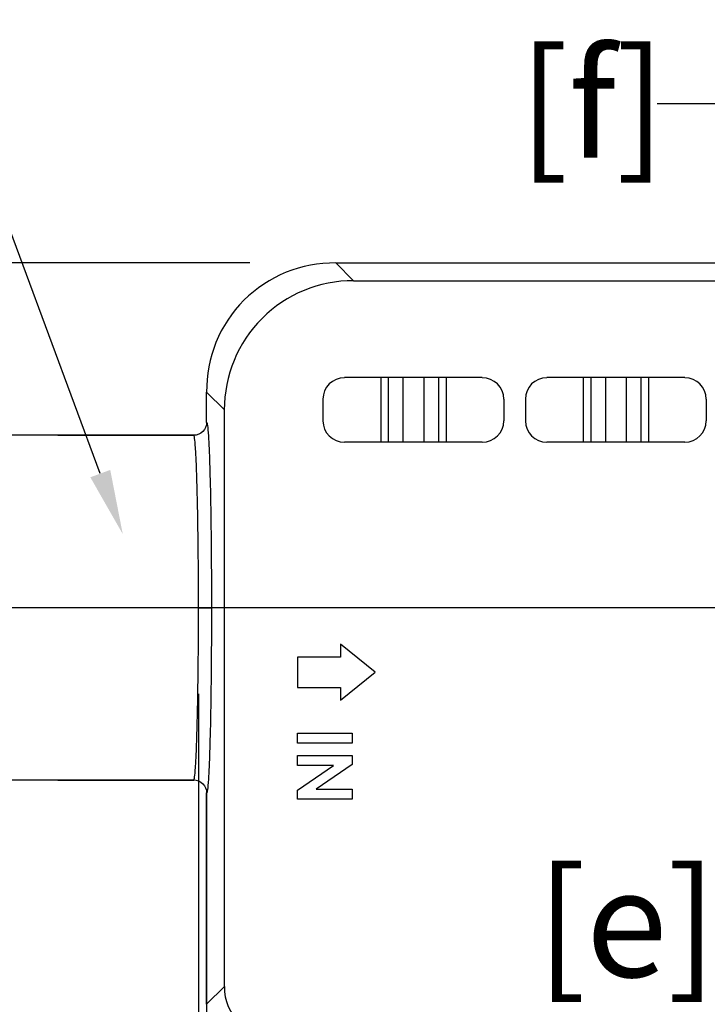
# Model space of a CAD drawing. Units: millimetres. Extents: x 105 to 2890, y 137 to 2051.
# Drawn here: x 1375 to 1535, y 1604 to 1833 of the extents above; entities that cross this region are included whole.
import ezdxf
from ezdxf import colors
from ezdxf.entities.mleader import LeaderData, LeaderLine
from ezdxf.enums import TextEntityAlignment as Align
from ezdxf.math import Vec2, Vec3

# ---------------------------------------------------------------- set-up
doc = ezdxf.new("R2010")
doc.units = ezdxf.units.MM
doc.linetypes.add('STCENTER', pattern=[17.4625, 12.7, -1.5875, 1.5875, -1.5875])
doc.layers.get('0').update_dxf_attribs({"color": 254})
for name, color, linetype in [('_0-1_中心線', 54, 'Continuous'), ('_0-3_引き出し文字', 210, 'Continuous'), ('_0-5_本体', 7, 'Continuous'), ('_0-6_寸法線', 3, 'Continuous')]:
    doc.layers.add(name, color=color, linetype=linetype)
doc.styles.add('ＭＳ ゴシック', font='MS Gothic.ttf')
doc.dimstyles.new('sunpou kobayashi', dxfattribs={"dimscale": 10, "dimtxt": 3, "dimasz": 1, "dimexe": 0, "dimexo": 2, "dimgap": 0.7, "dimtad": 1, "dimdec": 0, "dimdsep": 46, "dimtxsty": 'ＭＳ ゴシック', "dimblk1": 'DOT', "dimblk2": 'DOT', "dimsah": 1, "dimcen": 0, "dimclrd": 256, "dimclre": 256, "dimclrt": 256, "dimazin": 0, "dimtfac": 1, "dimtdec": 0, "dimtix": 1, "dimtmove": 1, "dimatfit": 3, "dimldrblk": 'DOT', "dimfxl": 0, "dimtolj": 1, "dimtzin": 0, "dimlwd": -1, "dimlwe": -1, "dimarcsym": 0})

# ---------------------------------------------------------------- blocks, each defined once
blk = doc.blocks.new('_Dot')
at = {"color": 0, "linetype": 'ByBlock', "lineweight": -2}
blk.add_line((-0.5, 0), (-1, 0), dxfattribs=at)
at = {"color": 0, "linetype": 'ByBlock', "const_width": 0.5}
blk.add_lwpolyline([(-0.25, 0, 1), (0.25, 0, 1)], format="xyb", close=True, dxfattribs=at)
blk = doc.blocks.new('*D17')
at = {"layer": '_0-6_寸法線', "transparency": 16777216}
for p, q in [((1236.79, 1727.37), (1236.79, 1883.18)), ((1246.79, 1883.18), (1946.74, 1883.18)), ((1956.74, 1716.47), (1956.74, 1883.18))]:
    blk.add_line(p, q, dxfattribs=at)
at = {"layer": 'Defpoints', "color": 0, "linetype": 'STCENTER', "transparency": 16777216}
for p in [(1956.74, 1883.18), (1236.79, 1707.37, 48.76), (1956.74, 1696.47, 48.76)]:
    blk.add_point(p, dxfattribs=at)
at = {"layer": '_0-6_寸法線', "linetype": 'STCENTER', "transparency": 16777216, "xscale": 9.999999999999998, "yscale": 9.999999999999998, "zscale": 9.999999999999998, "rotation": 180}
blk.add_blockref('_Dot', (1236.79, 1883.18), dxfattribs=at)
at = {"layer": '_0-6_寸法線', "linetype": 'STCENTER', "transparency": 16777216, "xscale": 9.999999999999998, "yscale": 9.999999999999998, "zscale": 9.999999999999998}
blk.add_blockref('_Dot', (1956.74, 1883.18), dxfattribs=at)
at = {"layer": '_0-6_寸法線', "linetype": 'STCENTER', "transparency": 16777216, "insert": (1596.76, 1905.18), "char_height": 30, "attachment_point": 5, "style": 'ＭＳ ゴシック'}
blk.add_mtext('\\A1;720', dxfattribs=at)
blk = doc.blocks.new('*D18')
at = {"layer": '_0-6_寸法線', "transparency": 16777216}
for p, q in [((1428.34, 1776.54), (1117.02, 1776.54)), ((1117.02, 1766.54), (1117.02, 1297.42)), ((1499.63, 1287.42), (1117.02, 1287.42))]:
    blk.add_line(p, q, dxfattribs=at)
at = {"layer": 'Defpoints', "color": 0, "linetype": 'STCENTER', "transparency": 16777216}
for p in [(1448.34, 1776.54, 48.76), (1117.02, 1287.42), (1519.63, 1287.42, 0.72)]:
    blk.add_point(p, dxfattribs=at)
at = {"layer": '_0-6_寸法線', "linetype": 'STCENTER', "transparency": 16777216, "xscale": 9.999999999999998, "yscale": 9.999999999999998, "zscale": 9.999999999999998}
for p, rotation in [((1117.02, 1776.54), 90), ((1117.02, 1287.42), 270)]:
    blk.add_blockref('_Dot', p, dxfattribs=dict(at, rotation=rotation))
at = {"layer": '_0-6_寸法線', "linetype": 'STCENTER', "transparency": 16777216, "insert": (1095.02, 1531.98), "char_height": 30, "attachment_point": 5, "rotation": 90, "style": 'ＭＳ ゴシック'}
blk.add_mtext('\\A1;489', dxfattribs=at)
blk = doc.blocks.new('*D19')
at = {"layer": '_0-6_寸法線', "transparency": 16777216}
for p, q in [((1416.45, 1676.47), (1416.45, 1579.23)), ((1236.79, 1665.69), (1236.79, 1579.23)), ((1246.79, 1579.23), (1406.45, 1579.23))]:
    blk.add_line(p, q, dxfattribs=at)
at = {"layer": 'Defpoints', "color": 0, "linetype": 'STCENTER', "transparency": 16777216}
for p in [(1416.45, 1696.47, 88.79), (1236.79, 1685.69, 48.76), (1416.45, 1579.23)]:
    blk.add_point(p, dxfattribs=at)
at = {"layer": '_0-6_寸法線', "linetype": 'STCENTER', "transparency": 16777216, "xscale": 9.999999999999998, "yscale": 9.999999999999998, "zscale": 9.999999999999998, "rotation": 180}
blk.add_blockref('_Dot', (1236.79, 1579.23), dxfattribs=at)
at = {"layer": '_0-6_寸法線', "linetype": 'STCENTER', "transparency": 16777216, "xscale": 9.999999999999998, "yscale": 9.999999999999998, "zscale": 9.999999999999998}
blk.add_blockref('_Dot', (1416.45, 1579.23), dxfattribs=at)
at = {"layer": '_0-6_寸法線', "linetype": 'STCENTER', "transparency": 16777216, "insert": (1326.62, 1601.23), "char_height": 30, "attachment_point": 5, "style": 'ＭＳ ゴシック'}
blk.add_mtext('\\A1;180', dxfattribs=at)
blk = doc.blocks.new('*D23')
at = {"layer": '_0-6_寸法線', "transparency": 16777216}
for p, q in [((1408.34, 1776.54), (1185.87, 1776.54)), ((1185.87, 1766.54), (1185.87, 1706.47)), ((1217.33, 1696.47), (1185.87, 1696.47))]:
    blk.add_line(p, q, dxfattribs=at)
at = {"layer": 'Defpoints', "color": 0, "linetype": 'STCENTER', "transparency": 16777216}
for p in [(1428.34, 1776.54), (1185.87, 1696.47), (1237.33, 1696.47, 31.97)]:
    blk.add_point(p, dxfattribs=at)
at = {"layer": '_0-6_寸法線', "linetype": 'STCENTER', "transparency": 16777216, "xscale": 9.999999999999998, "yscale": 9.999999999999998, "zscale": 9.999999999999998}
for p, rotation in [((1185.87, 1776.54), 90), ((1185.87, 1696.47), 270)]:
    blk.add_blockref('_Dot', p, dxfattribs=dict(at, rotation=rotation))
at = {"layer": '_0-6_寸法線', "linetype": 'STCENTER', "transparency": 16777216, "insert": (1163.87, 1736.51), "char_height": 30, "attachment_point": 5, "rotation": 90, "style": 'ＭＳ ゴシック'}
blk.add_mtext('\\A1;80', dxfattribs=at)

msp = doc.modelspace()

# ---------------------------------------------------------------- linework, layer by layer
at = {"layer": '_0-1_中心線'}
msp.add_line((2019.72, 1696.47, 47.66), (1201.81, 1696.47, 31.25), dxfattribs=at)
at = {"layer": '_0-5_本体', "extrusion": (-1, -2e-16, -5.932e-13)}
for p, q in [((1448.34, 1776.54, 48.76), (1880.69, 1776.54, 48.76)), ((1448.34, 1776.54, 48.76), (1452.46, 1772.41, 206.19)), ((1452.46, 1772.41, 206.19), (1876.57, 1772.41, 206.19)), ((1458.77, 1749.9, 219.39), (1450.35, 1749.9, 219.39)), ((1458.77, 1749.9, 219.39), (1458.77, 1734.88, 219.39)), ((1460.53, 1749.9, 225.19), (1459.26, 1749.9, 219.77)), ((1460.53, 1749.9, 225.19), (1460.53, 1734.88, 225.19)), ((1468.78, 1749.9, 227.89), (1463.94, 1749.9, 227.89)), ((1463.94, 1749.9, 227.89), (1463.94, 1734.88, 227.89)), ((1468.78, 1749.9, 227.89), (1468.78, 1734.88, 227.89)), ((1473.46, 1749.9, 219.77), (1472.19, 1749.9, 225.19)), ((1472.19, 1749.9, 225.19), (1472.19, 1734.88, 225.19)), ((1482.37, 1749.9, 219.39), (1473.95, 1749.9, 219.39)), ((1473.95, 1749.9, 219.39), (1473.95, 1734.88, 219.39)), ((1505.81, 1749.9, 219.39), (1497.38, 1749.9, 219.39)), ((1505.81, 1749.9, 219.39), (1505.81, 1734.88, 219.39)), ((1507.57, 1749.9, 225.19), (1506.29, 1749.9, 219.77)), ((1507.57, 1749.9, 225.19), (1507.57, 1734.88, 225.19)), ((1510.98, 1749.9, 227.89), (1510.98, 1734.88, 227.89)), ((1515.82, 1749.9, 227.89), (1510.98, 1749.9, 227.89)), ((1515.82, 1749.9, 227.89), (1515.82, 1734.88, 227.89)), ((1519.22, 1749.9, 225.19), (1519.22, 1734.88, 225.19)), ((1520.5, 1749.9, 219.77), (1519.22, 1749.9, 225.19)), ((1520.99, 1749.9, 219.39), (1520.99, 1734.88, 219.39)), ((1529.41, 1749.9, 219.39), (1520.99, 1749.9, 219.39)), ((1422.45, 1742.4, 206.19), (1418.32, 1746.52, 48.76)), ((1418.32, 1739.51, 48.76), (1418.32, 1746.52, 48.76)), ((1445.34, 1744.89, 219.39), (1445.34, 1739.89, 219.39)), ((1487.38, 1744.89, 219.39), (1487.38, 1739.89, 219.39)), ((1492.38, 1744.89, 219.39), (1492.38, 1739.89, 219.39)), ((1534.41, 1744.89, 219.39), (1534.41, 1739.89, 219.39)), ((1422.45, 1608.46, 206.19), (1422.45, 1742.4, 206.19)), ((1383.8, 1736.51, 48.76), (1415.32, 1736.51, 48.76)), ((1458.77, 1734.88, 219.39), (1450.35, 1734.88, 219.39)), ((1460.53, 1734.88, 225.19), (1459.26, 1734.88, 219.77)), ((1468.78, 1734.88, 227.89), (1463.94, 1734.88, 227.89)), ((1473.46, 1734.88, 219.77), (1472.19, 1734.88, 225.19)), ((1482.37, 1734.88, 219.39), (1473.95, 1734.88, 219.39)), ((1505.81, 1734.88, 219.39), (1497.38, 1734.88, 219.39)), ((1507.57, 1734.88, 225.19), (1506.29, 1734.88, 219.77)), ((1515.82, 1734.88, 227.89), (1510.98, 1734.88, 227.89)), ((1520.5, 1734.88, 219.77), (1519.22, 1734.88, 225.19)), ((1529.41, 1734.88, 219.39), (1520.99, 1734.88, 219.39)), ((1457.47, 1681.46, 218.89), (1449.46, 1687.97, 218.89)), ((1449.46, 1687.97, 218.89), (1449.46, 1684.97, 218.89)), ((1449.46, 1684.97, 218.89), (1439.46, 1684.97, 218.89)), ((1439.46, 1684.97, 218.89), (1439.46, 1677.96, 218.89)), ((1449.46, 1674.96, 218.89), (1457.47, 1681.46, 218.89)), ((1439.46, 1677.96, 218.89), (1449.46, 1677.96, 218.89)), ((1449.46, 1677.96, 218.89), (1449.46, 1674.96, 218.89)), ((1439.46, 1667.31, 218.89), (1452.17, 1667.31, 218.89)), ((1439.46, 1665.03, 218.89), (1439.46, 1667.31, 218.89)), ((1452.17, 1667.31, 218.89), (1452.17, 1665.03, 218.89)), ((1452.17, 1665.03, 218.89), (1439.46, 1665.03, 218.89)), ((1439.46, 1662.1, 218.89), (1452.17, 1662.1, 218.89)), ((1439.46, 1659.82, 218.89), (1439.46, 1662.1, 218.89)), ((1452.17, 1662.1, 218.89), (1452.17, 1660.04, 218.89)), ((1447.79, 1659.82, 218.89), (1439.46, 1659.82, 218.89)), ((1439.46, 1654.06, 218.89), (1447.79, 1659.82, 218.89)), ((1452.17, 1660.04, 218.89), (1443.8, 1654.28, 218.89)), ((1383.8, 1656.44, 48.76), (1415.32, 1656.44, 48.76)), ((1439.46, 1651.99, 218.89), (1439.46, 1654.06, 218.89)), ((1443.8, 1654.28, 218.89), (1452.17, 1654.28, 218.89)), ((1452.17, 1654.28, 218.89), (1452.17, 1651.99, 218.89)), ((1418.32, 1604.34, 48.76), (1418.32, 1653.44, 48.76)), ((1452.17, 1651.99, 218.89), (1439.46, 1651.99, 218.89)), ((1418.32, 1604.34, 48.76), (1422.45, 1608.46, 206.19))]:
    msp.add_line(p, q, dxfattribs=at)
at = {"layer": '_0-5_本体'}
for p, q in [((1415.32, 1736.51, 48.76), (1370.63, 1736.51, 48.76)), ((1415.32, 1656.44, 48.76), (1370.63, 1656.44, 48.76)), ((1418.32, 1653.44, 48.76), (1418.32, 1503.37, 13.9))]:
    msp.add_line(p, q, dxfattribs=at)
for centre, radius, start, end in [((1447.94, 1746.92, 48.76), 29.62, 89.2318, 180.7682), ((1452.36, 1742.5, 206.19), 29.92, 89.8156, 180.1844), ((1450.35, 1744.89, 219.39), 5, 90, 180), ((1482.37, 1744.89, 219.39), 5, 0, 90), ((1497.38, 1744.89, 219.39), 5, 90, 180), ((1529.41, 1744.89, 219.39), 5, 0, 90), ((1450.35, 1739.89, 219.39), 5, 180, 270), ((1482.37, 1739.89, 219.39), 5, 270, 0), ((1497.38, 1739.89, 219.39), 5, 180, 270), ((1529.41, 1739.89, 219.39), 5, 270, 0), ((1434.37, 1608.38, 206.19), 11.92, 179.6093, 270.3907)]:
    msp.add_arc(centre, radius, start, end, dxfattribs=at)
at = {"layer": '_0-5_本体', "extrusion": (-2e-16, 1, 0)}
for centre, start, end in [((-1458.77, 219.89, 1749.9), 193.2405, 270), ((-1473.95, 219.89, 1749.9), 270, 346.7595), ((-1505.81, 219.89, 1749.9), 193.2405, 270), ((-1520.99, 219.89, 1749.9), 270, 346.7595), ((-1458.77, 219.89, 1734.88), 193.2405, 270), ((-1473.95, 219.89, 1734.88), 270, 346.7595), ((-1505.81, 219.89, 1734.88), 193.2405, 270), ((-1520.99, 219.89, 1734.88), 270, 346.7595)]:
    msp.add_arc(centre, 0.5, start, end, dxfattribs=at)
at = {"layer": '_0-5_本体', "extrusion": (2e-16, -1, 0)}
for centre, radius, start, end in [((1463.94, 224.39, -1749.9), 3.5, 90, 166.7595), ((1468.78, 224.39, -1749.9), 3.5, 13.2405, 90), ((1510.98, 224.39, -1749.9), 3.5, 90, 166.7595), ((1515.82, 224.39, -1749.9), 3.5, 13.2405, 90), ((1463.94, 224.39, -1734.88), 3.5, 90, 166.7595), ((1468.78, 224.39, -1734.88), 3.5, 13.2405, 90), ((1510.98, 224.39, -1734.88), 3.5, 90, 166.7595), ((1515.82, 224.39, -1734.88), 3.5, 13.2405, 90), ((1416.45, 91.79, -1696.47), 3, 270, 358.5)]:
    msp.add_arc(centre, radius, start, end, dxfattribs=at)
at = {"layer": '_0-5_本体', "extrusion": (-7.29334e-08, 6.82683e-08, -1)}
msp.add_ellipse((1415.32, 1739.51, 48.76), major_axis=(-3, 0.21, 0), ratio=0.999626, start_param=3.072168, end_param=4.642911, dxfattribs=at)
at = {"layer": '_0-5_本体', "extrusion": (7.29351e-08, 6.82688e-08, -1)}
msp.add_ellipse((1415.32, 1653.44, 48.76), major_axis=(3, 0.21, 0), ratio=0.999626, start_param=-1.501314, end_param=0.069429, dxfattribs=at)
at = {"layer": '_0-5_本体'}
for points, knots in [([(1418.32, 1739.51, 48.76), (1418.39, 1739.5, 51.33), (1418.46, 1739.27, 54.01), (1418.53, 1738.75, 56.72), (1418.6, 1738.23, 59.44), (1418.68, 1737.44, 62.18), (1418.75, 1736.35, 64.86), (1418.81, 1735.3, 67.45), (1418.88, 1733.97, 69.98), (1418.94, 1732.4, 72.37)], [4.7142153, 4.7142153, 4.7142153, 4.7142153, 4.9133968, 4.9133968, 4.9133968, 5.1125702, 5.1125702, 5.1125702, 5.3046085, 5.3046085, 5.3046085, 5.3046085]), ([(1419.11, 1727.05, 78.96), (1419.17, 1725.05, 80.98), (1419.22, 1722.85, 82.8), (1419.26, 1720.51, 84.37), (1419.3, 1718.13, 85.97), (1419.33, 1715.61, 87.32), (1419.36, 1713.04, 88.4)], [5.4933406, 5.4933406, 5.4933406, 5.4933406, 5.6819839, 5.6819839, 5.6819839, 5.8737403, 5.8737403, 5.8737403, 5.8737403]), ([(1416.43, 1704.33, 88.01), (1416.41, 1706.85, 87.5), (1416.39, 1709.4, 86.74), (1416.36, 1711.88, 85.7), (1416.33, 1714.28, 84.7), (1416.3, 1716.62, 83.45), (1416.26, 1718.83, 81.96), (1416.21, 1721.01, 80.5), (1416.17, 1723.05, 78.81), (1416.11, 1724.91, 76.93)], [0.2108406, 0.2108406, 0.2108406, 0.2108406, 0.4095008, 0.4095008, 0.4095008, 0.6012577, 0.6012577, 0.6012577, 0.7898874, 0.7898874, 0.7898874, 0.7898874]), ([(1416.11, 1668.03, 76.93), (1416.17, 1669.89, 78.81), (1416.21, 1671.94, 80.5), (1416.26, 1674.12, 81.96), (1416.3, 1676.33, 83.45), (1416.33, 1678.67, 84.7), (1416.36, 1681.07, 85.7), (1416.39, 1683.55, 86.74), (1416.41, 1686.1, 87.5), (1416.43, 1688.62, 88.01)], [5.4932979, 5.4932979, 5.4932979, 5.4932979, 5.6819276, 5.6819276, 5.6819276, 5.8736845, 5.8736845, 5.8736845, 6.0723447, 6.0723447, 6.0723447, 6.0723447]), ([(1418.94, 1660.55, 72.37), (1418.88, 1658.97, 69.98), (1418.81, 1657.65, 67.45), (1418.75, 1656.6, 64.86), (1418.68, 1655.51, 62.18), (1418.6, 1654.72, 59.44), (1418.53, 1654.2, 56.72)], [0.9785768, 0.9785768, 0.9785768, 0.9785768, 1.1706151, 1.1706151, 1.1706151, 1.3697885, 1.3697885, 1.3697885, 1.3697885])]:
    msp.add_open_spline(points, degree=3, knots=knots, dxfattribs=at)
for points in [[(1415.53, 1735.8, 56.24), (1415.46, 1736.28, 53.69), (1415.39, 1736.51, 51.17), (1415.32, 1736.51, 48.76)], [(1415.74, 1733.57, 63.81), (1415.67, 1734.58, 61.32), (1415.6, 1735.32, 58.77), (1415.53, 1735.8, 56.24)], [(1415.94, 1729.89, 70.8), (1415.88, 1731.36, 68.57), (1415.81, 1732.59, 66.22), (1415.74, 1733.57, 63.81)], [(1418.94, 1732.4, 72.37), (1419, 1730.84, 74.73), (1419.06, 1729.05, 76.94), (1419.11, 1727.05, 78.96)], [(1416.11, 1724.91, 76.93), (1416.06, 1726.77, 75.05), (1416, 1728.45, 72.99), (1415.94, 1729.89, 70.8)], [(1419.36, 1713.04, 88.4), (1419.39, 1710.36, 89.51), (1419.41, 1707.63, 90.33), (1419.43, 1704.92, 90.87)], [(1416.45, 1696.47, 88.79), (1416.45, 1699.01, 88.79), (1416.44, 1701.65, 88.54), (1416.43, 1704.33, 88.01)], [(1419.43, 1704.92, 90.87), (1419.44, 1702.04, 91.45), (1419.45, 1699.2, 91.71), (1419.45, 1696.47, 91.71)], [(1416.43, 1688.62, 88.01), (1416.44, 1691.29, 88.54), (1416.45, 1693.94, 88.79), (1416.45, 1696.47, 88.79)], [(1419.45, 1696.47, 91.71), (1419.45, 1693.75, 91.71), (1419.44, 1690.91, 91.45), (1419.43, 1688.03, 90.87)], [(1419.43, 1688.03, 90.87), (1419.41, 1685.32, 90.33), (1419.39, 1682.58, 89.51), (1419.36, 1679.91, 88.4)], [(1419.36, 1679.91, 88.4), (1419.33, 1677.33, 87.32), (1419.3, 1674.82, 85.97), (1419.26, 1672.44, 84.37)], [(1419.26, 1672.44, 84.37), (1419.22, 1670.1, 82.8), (1419.17, 1667.9, 80.98), (1419.11, 1665.9, 78.96)], [(1415.94, 1663.06, 70.8), (1416, 1664.5, 72.99), (1416.06, 1666.17, 75.05), (1416.11, 1668.03, 76.93)], [(1419.11, 1665.9, 78.96), (1419.06, 1663.9, 76.94), (1419, 1662.1, 74.73), (1418.94, 1660.55, 72.37)], [(1415.74, 1659.38, 63.81), (1415.81, 1660.36, 66.22), (1415.88, 1661.59, 68.57), (1415.94, 1663.06, 70.8)], [(1415.53, 1657.15, 56.24), (1415.6, 1657.63, 58.77), (1415.67, 1658.37, 61.32), (1415.74, 1659.38, 63.81)], [(1415.32, 1656.44, 48.76), (1415.39, 1656.44, 51.17), (1415.46, 1656.66, 53.69), (1415.53, 1657.15, 56.24)], [(1418.53, 1654.2, 56.72), (1418.46, 1653.68, 54.01), (1418.39, 1653.45, 51.33), (1418.32, 1653.44, 48.76)]]:
    msp.add_open_spline(points, degree=3, dxfattribs=at)

# ---------------------------------------------------------------- texts
at = {"layer": '_0-3_引き出し文字', "style": 'ＭＳ ゴシック'}
for s, p in [('[f]', (1525, 1813.49, 31.25)), ('[e]', (1536.89, 1623.19, 215.57))]:
    msp.add_text(s, height=25, dxfattribs=at).set_placement(p, align=Align.MIDDLE_RIGHT)

# ---------------------------------------------------------------- dimensions: what is measured, and where the dimension line sits
at = {"layer": '_0-6_寸法線', "linetype": 'STCENTER'}
for base, p1, p2, picture, middle in [((1956.74, 1883.18), (1236.79, 1707.37, 48.76), (1956.74, 1696.47, 48.76), '*D17', (1596.76, 1905.18)), ((1416.45, 1579.23), (1236.79, 1685.69, 48.76), (1416.45, 1696.47, 88.79), '*D19', (1326.62, 1601.23))]:
    dim = msp.add_linear_dim(base=base, p1=p1, p2=p2, dimstyle='sunpou kobayashi', dxfattribs=at)
    dim.commit()
    dim.dimension.update_dxf_attribs({"geometry": picture, "text_midpoint": middle})
for base, p1, p2, picture, middle in [((1117.02, 1287.42), (1448.34, 1776.54, 48.76), (1519.63, 1287.42, 0.72), '*D18', (1095.02, 1531.98)), ((1185.87, 1696.47), (1428.34, 1776.54), (1237.33, 1696.47, 31.97), '*D23', (1163.87, 1736.51))]:
    dim = msp.add_linear_dim(base=base, p1=p1, p2=p2, angle=90, dimstyle='sunpou kobayashi', dxfattribs=at)
    dim.commit()
    dim.dimension.update_dxf_attribs({"geometry": picture, "text_midpoint": middle})

# ---------------------------------------------------------------- leaders
at = {"layer": '_0-3_引き出し文字'}
ml = msp.add_multileader_mtext('Standard', dxfattribs=at)
ml.set_content('', color=256, style='ＭＳ ゴシック')
ml.set_leader_properties()
ml.build(insert=Vec2(0, 0))
ml.multileader.update_dxf_attribs({"text_right_attachment_type": 6, "dogleg_length": 30, "arrow_head_size": 15})
ctx = ml.context
ctx.base_point, ctx.arrow_head_size, ctx.plane_origin = Vec3(1327.73, 1815.49), 15, Vec3(1862.65, 1919.29)
ctx.right_attachment, ctx.text_align_type = 6, 2
notes = []
notes.append((ctx, [(0, (1, 1, 0), (1361.73, 1813.49), (-1, 0), 30, [(0, [(1398.85, 1713.55)], 0, [])])]))
ctx.mtext.insert, ctx.mtext.alignment, ctx.mtext.flow_direction = Vec3(1329.73, 1817.49), 3, 5
ml = msp.add_multileader_mtext('Standard', dxfattribs=at)
ml.set_content('', color=256, style='ＭＳ ゴシック')
ml.set_leader_properties()
ml.build(insert=Vec2(0, 0))
ml.multileader.update_dxf_attribs({"text_right_attachment_type": 6, "dogleg_length": 30, "arrow_head_size": 15})
ctx = ml.context
ctx.base_point, ctx.arrow_head_size, ctx.plane_origin = Vec3(1521, 1815.49, 31.25), 15, Vec3(2115.91, 1895.51, 31.25)
ctx.right_attachment, ctx.text_align_type = 6, 2
notes.append((ctx, [(0, (1, 1, 0), (1555, 1813.49, 31.25), (-1, 0), 30, [(0, [(1652.11, 1689.77, 31.25)], 0, [])])]))
ctx.mtext.insert, ctx.mtext.alignment, ctx.mtext.flow_direction = Vec3(1523, 1817.49, 31.25), 3, 5
for ctx, leaders in notes:
    for number, flags, end, landing, length, lines in leaders:
        leader = LeaderData()
        leader.index, (leader.has_last_leader_line, leader.has_dogleg_vector, leader.attachment_direction) = number, flags
        leader.last_leader_point, leader.dogleg_vector, leader.dogleg_length = Vec3(end), Vec3(landing), length
        for number, points, colour, breaks in lines:
            line = LeaderLine()
            line.index, line.vertices, line.color, line.breaks = number, Vec3.list(points), colors.encode_raw_color(colour), breaks
            leader.lines.append(line)
        ctx.leaders.append(leader)

doc.saveas('drawing.dxf')
